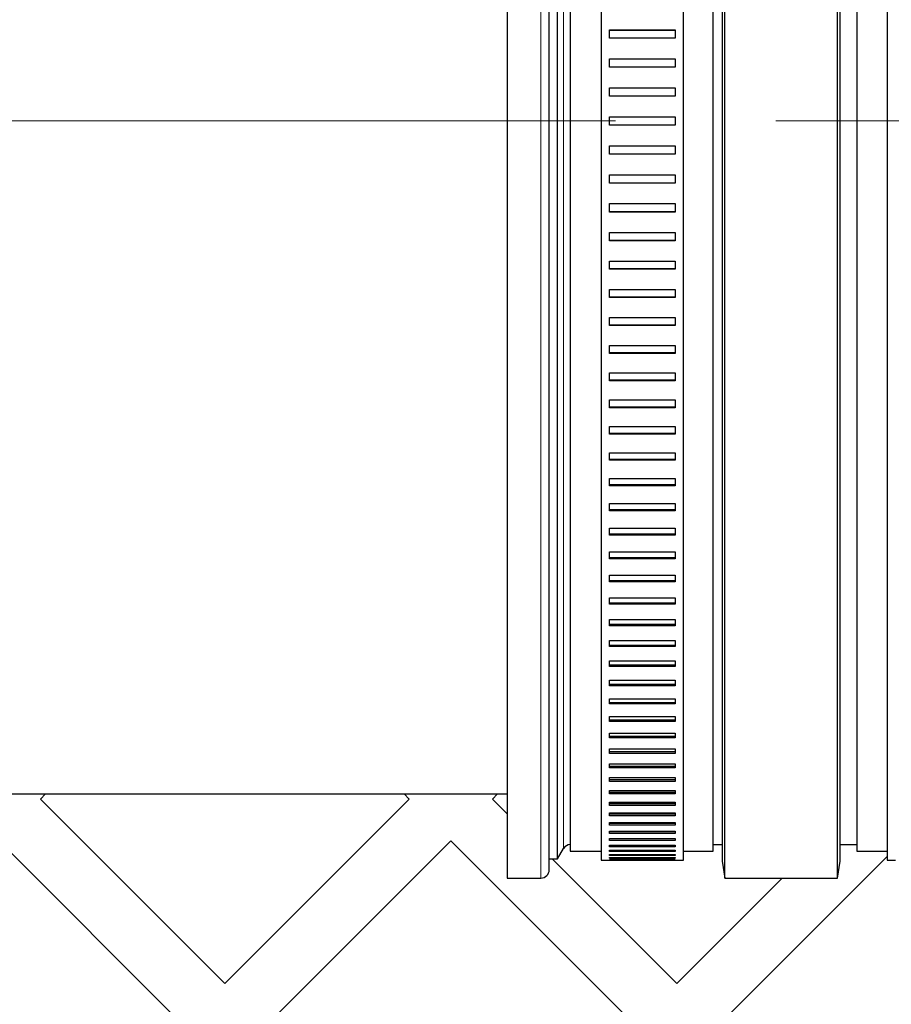
# Model space of a CAD drawing. Units: millimetres. Extents: x 0 to 420, y -119 to 297.
# Drawn here: x 97 to 104, y -82 to -74 of the extents above; entities that cross this region are included whole.
import ezdxf

# ---------------------------------------------------------------- set-up
doc = ezdxf.new("R2010")
doc.units = ezdxf.units.MM
doc.linetypes.add('CENTER', pattern=[10.16, 6.35, -1.27, 1.27, -1.27])

msp = doc.modelspace()

# ---------------------------------------------------------------- linework, layer by layer
at = {"color": 7, "linetype": 'Continuous', "lineweight": 25}
for p, q in [((101.1074765, -68.9745368), (101.1074765, -80.9745368)), ((102.8318782, -80.9745368), (102.8318782, -68.9745368)), ((103.7267215, -80.9745368), (103.7267215, -68.9745368)), ((101.5074765, -80.8233402), (101.5074765, -69.1257334)), ((101.8526332, -69.1171355), (101.8526332, -80.8319381)), ((102.5059665, -80.8319381), (102.5059665, -69.1171355)), ((102.8126332, -69.1078701), (102.8126332, -80.8412035)), ((103.7459665, -80.8412035), (103.7459665, -69.1078701)), ((104.1192998, -69.1171355), (104.1192998, -80.8319381)), ((101.6074765, -69.1878701), (101.6074765, -80.7612035)), ((102.7408098, -80.7612035), (102.7408098, -69.1878701)), ((103.8792998, -69.1878701), (103.8792998, -80.7612035)), ((101.9192998, -74.252982), (102.4392998, -74.252982)), ((101.9192998, -74.3191865), (101.9192998, -74.252982)), ((101.9192998, -74.2545491), (102.4392998, -74.2545491)), ((102.4392998, -74.252982), (102.4392998, -74.3191865)), ((102.4392998, -74.3191865), (101.9192998, -74.3191865)), ((101.9192998, -74.4817473), (102.4392998, -74.4817473)), ((101.9192998, -74.5482084), (101.9192998, -74.4817473)), ((101.9192998, -74.4827934), (102.4392998, -74.4827934)), ((102.4392998, -74.4817473), (102.4392998, -74.5482084)), ((102.4392998, -74.5482084), (101.9192998, -74.5482084)), ((101.9192998, -74.7112724), (102.4392998, -74.7112724)), ((101.9192998, -74.7778877), (101.9192998, -74.7112724)), ((101.9192998, -74.7117959), (102.4392998, -74.7117959)), ((102.4392998, -74.7112724), (102.4392998, -74.7778877)), ((102.4392998, -74.7778877), (101.9192998, -74.7778877)), ((101.9192998, -74.9412035), (102.4392998, -74.9412035)), ((101.9192998, -75.0078701), (101.9192998, -74.9412035)), ((102.4392998, -74.9412035), (102.4392998, -75.0078701)), ((102.4392998, -75.0078701), (101.9192998, -75.0078701)), ((101.9192998, -75.1711859), (102.4392998, -75.1711859)), ((101.9192998, -75.2378012), (101.9192998, -75.1711859)), ((102.4392998, -75.1711859), (102.4392998, -75.2378012)), ((102.4392998, -75.2372777), (101.9192998, -75.2372777)), ((102.4392998, -75.2378012), (101.9192998, -75.2378012)), ((101.9192998, -75.4008652), (102.4392998, -75.4008652)), ((101.9192998, -75.4673263), (101.9192998, -75.4008652)), ((102.4392998, -75.4008652), (102.4392998, -75.4673263)), ((102.4392998, -75.4662802), (101.9192998, -75.4662802)), ((102.4392998, -75.4673263), (101.9192998, -75.4673263)), ((101.9192998, -75.6298871), (102.4392998, -75.6298871)), ((101.9192998, -75.6960916), (101.9192998, -75.6298871)), ((102.4392998, -75.6298871), (102.4392998, -75.6960916)), ((102.4392998, -75.6945244), (101.9192998, -75.6945244)), ((102.4392998, -75.6960916), (101.9192998, -75.6960916)), ((101.9192998, -75.8578985), (102.4392998, -75.8578985)), ((101.9192998, -75.9237443), (101.9192998, -75.8578985)), ((102.4392998, -75.8578985), (102.4392998, -75.9237443)), ((102.4392998, -75.9216585), (101.9192998, -75.9216585)), ((102.4392998, -75.9237443), (101.9192998, -75.9237443)), ((101.9192998, -76.0845478), (102.4392998, -76.0845478)), ((101.9192998, -76.1499334), (101.9192998, -76.0845478)), ((102.4392998, -76.1473322), (101.9192998, -76.1473322)), ((102.4392998, -76.1499334), (101.9192998, -76.1499334)), ((102.4392998, -76.0845478), (102.4392998, -76.1499334)), ((101.9192998, -76.3094855), (102.4392998, -76.3094855)), ((101.9192998, -76.3743102), (101.9192998, -76.3094855)), ((102.4392998, -76.3094855), (102.4392998, -76.3743102)), ((102.4392998, -76.3711975), (101.9192998, -76.3711975)), ((102.4392998, -76.3743102), (101.9192998, -76.3743102)), ((101.9192998, -76.5323649), (102.4392998, -76.5323649)), ((101.9192998, -76.5965285), (101.9192998, -76.5323649)), ((102.4392998, -76.5323649), (102.4392998, -76.5965285)), ((102.4392998, -76.5929093), (101.9192998, -76.5929093)), ((102.4392998, -76.5965285), (101.9192998, -76.5965285)), ((101.9192998, -76.7528421), (102.4392998, -76.7528421)), ((101.9192998, -76.8162459), (101.9192998, -76.7528421)), ((102.4392998, -76.7528421), (102.4392998, -76.8162459)), ((102.4392998, -76.8121256), (101.9192998, -76.8121256)), ((102.4392998, -76.8162459), (101.9192998, -76.8162459)), ((101.9192998, -76.9705774), (102.4392998, -76.9705774)), ((101.9192998, -77.0331235), (101.9192998, -76.9705774)), ((102.4392998, -76.9705774), (102.4392998, -77.0331235)), ((102.4392998, -77.0285085), (101.9192998, -77.0285085)), ((102.4392998, -77.0331235), (101.9192998, -77.0331235)), ((101.9192998, -77.1852349), (102.4392998, -77.1852349)), ((101.9192998, -77.2468269), (101.9192998, -77.1852349)), ((102.4392998, -77.2417244), (101.9192998, -77.2417244)), ((102.4392998, -77.2468269), (101.9192998, -77.2468269)), ((102.4392998, -77.1852349), (102.4392998, -77.2468269)), ((101.9192998, -77.3964837), (102.4392998, -77.3964837)), ((101.9192998, -77.4570266), (101.9192998, -77.3964837)), ((102.4392998, -77.3964837), (102.4392998, -77.4570266)), ((102.4392998, -77.4514444), (101.9192998, -77.4514444)), ((102.4392998, -77.4570266), (101.9192998, -77.4570266)), ((101.9192998, -77.6039981), (102.4392998, -77.6039981)), ((101.9192998, -77.6633985), (101.9192998, -77.6039981)), ((102.4392998, -77.6039981), (102.4392998, -77.6633985)), ((102.4392998, -77.6573452), (101.9192998, -77.6573452)), ((102.4392998, -77.6633985), (101.9192998, -77.6633985)), ((101.9192998, -77.8074579), (102.4392998, -77.8074579)), ((101.9192998, -77.8656243), (101.9192998, -77.8074579)), ((102.4392998, -77.8591093), (101.9192998, -77.8591093)), ((102.4392998, -77.8656243), (101.9192998, -77.8656243)), ((102.4392998, -77.8074579), (102.4392998, -77.8656243)), ((101.9192998, -78.0065497), (102.4392998, -78.0065497)), ((101.9192998, -78.0633923), (101.9192998, -78.0065497)), ((102.4392998, -78.0065497), (102.4392998, -78.0633923)), ((102.4392998, -78.0564256), (101.9192998, -78.0564256)), ((102.4392998, -78.0633923), (101.9192998, -78.0633923)), ((101.9192998, -78.2009663), (102.4392998, -78.2009663)), ((101.9192998, -78.2563976), (101.9192998, -78.2009663)), ((102.4392998, -78.2489898), (101.9192998, -78.2489898)), ((102.4392998, -78.2563976), (101.9192998, -78.2563976)), ((102.4392998, -78.2009663), (102.4392998, -78.2563976)), ((101.9192998, -78.3904079), (102.4392998, -78.3904079)), ((101.9192998, -78.4443424), (101.9192998, -78.3904079)), ((102.4392998, -78.3904079), (102.4392998, -78.4443424)), ((102.4392998, -78.4365051), (101.9192998, -78.4365051)), ((102.4392998, -78.4443424), (101.9192998, -78.4443424)), ((101.9192998, -78.5745825), (102.4392998, -78.5745825)), ((101.9192998, -78.626937), (101.9192998, -78.5745825)), ((102.4392998, -78.6186823), (101.9192998, -78.6186823)), ((102.4392998, -78.626937), (101.9192998, -78.626937)), ((102.4392998, -78.5745825), (102.4392998, -78.626937)), ((101.9192998, -78.7532062), (102.4392998, -78.7532062)), ((101.9192998, -78.8038999), (101.9192998, -78.7532062)), ((102.4392998, -78.7952405), (101.9192998, -78.7952405)), ((102.4392998, -78.8038999), (101.9192998, -78.8038999)), ((102.4392998, -78.7532062), (102.4392998, -78.8038999)), ((101.9192998, -78.9260034), (102.4392998, -78.9260034)), ((101.9192998, -78.9749582), (101.9192998, -78.9260034)), ((102.4392998, -78.9260034), (102.4392998, -78.9749582)), ((102.4392998, -78.9659074), (101.9192998, -78.9659074)), ((102.4392998, -78.9749582), (101.9192998, -78.9749582)), ((101.9192998, -79.0927077), (102.4392998, -79.0927077)), ((101.9192998, -79.1398481), (101.9192998, -79.0927077)), ((102.4392998, -79.0927077), (102.4392998, -79.1398481)), ((102.4392998, -79.1304199), (101.9192998, -79.1304199)), ((102.4392998, -79.1398481), (101.9192998, -79.1398481)), ((101.9192998, -79.2530621), (102.4392998, -79.2530621)), ((101.9192998, -79.2983155), (101.9192998, -79.2530621)), ((102.4392998, -79.2530621), (102.4392998, -79.2983155)), ((102.4392998, -79.2885243), (101.9192998, -79.2885243)), ((102.4392998, -79.2983155), (101.9192998, -79.2983155)), ((101.9192998, -79.4068193), (102.4392998, -79.4068193)), ((101.9192998, -79.4501158), (101.9192998, -79.4068193)), ((102.4392998, -79.4068193), (102.4392998, -79.4501158)), ((102.4392998, -79.4399769), (101.9192998, -79.4399769)), ((102.4392998, -79.4501158), (101.9192998, -79.4501158)), ((101.9192998, -79.5537423), (102.4392998, -79.5537423)), ((101.9192998, -79.5950152), (101.9192998, -79.5537423)), ((102.4392998, -79.5845441), (101.9192998, -79.5845441)), ((102.4392998, -79.5537423), (102.4392998, -79.5950152)), ((102.4392998, -79.5950152), (101.9192998, -79.5950152)), ((101.9192998, -79.6936044), (102.4392998, -79.6936044)), ((101.9192998, -79.7327901), (101.9192998, -79.6936044)), ((102.4392998, -79.722003), (101.9192998, -79.722003)), ((102.4392998, -79.7327901), (101.9192998, -79.7327901)), ((102.4392998, -79.6936044), (102.4392998, -79.7327901)), ((101.9192998, -79.8261901), (102.4392998, -79.8261901)), ((101.9192998, -79.8632281), (101.9192998, -79.8261901)), ((102.4392998, -79.8521417), (101.9192998, -79.8521417)), ((102.4392998, -79.8632281), (101.9192998, -79.8632281)), ((102.4392998, -79.8261901), (102.4392998, -79.8632281)), ((101.9192998, -79.9512949), (102.4392998, -79.9512949)), ((101.9192998, -79.9861281), (101.9192998, -79.9512949)), ((102.4392998, -79.9747594), (101.9192998, -79.9747594)), ((102.4392998, -79.9512949), (102.4392998, -79.9861281)), ((102.4392998, -79.9861281), (101.9192998, -79.9861281)), ((101.9192998, -80.0687259), (102.4392998, -80.0687259)), ((101.9192998, -80.1013007), (101.9192998, -80.0687259)), ((102.4392998, -80.0896672), (101.9192998, -80.0896672)), ((102.4392998, -80.1013007), (101.9192998, -80.1013007)), ((102.4392998, -80.0687259), (102.4392998, -80.1013007)), ((101.9192998, -80.178302), (102.4392998, -80.178302)), ((101.9192998, -80.2085681), (101.9192998, -80.178302)), ((102.4392998, -80.1966878), (101.9192998, -80.1966878)), ((102.4392998, -80.2085681), (101.9192998, -80.2085681)), ((102.4392998, -80.178302), (102.4392998, -80.2085681)), ((101.9192998, -80.2798543), (102.4392998, -80.2798543)), ((101.9192998, -80.307765), (101.9192998, -80.2798543)), ((102.4392998, -80.2798543), (102.4392998, -80.307765)), ((90.9847426, -80.3078701), (101.1074765, -80.3078701)), ((97.4486024, -80.3078701), (97.4079242, -80.3485483)), ((98.8692782, -81.8099023), (97.4079242, -80.3485483)), ((100.3306322, -80.3485483), (98.8692782, -81.8099023)), ((100.3306322, -80.3485483), (100.289954, -80.3078701)), ((101.0312767, -80.3078701), (100.9905985, -80.3485483)), ((101.1074765, -80.4654263), (100.9905985, -80.3485483)), ((102.4392998, -80.2956562), (101.9192998, -80.2956562)), ((102.4392998, -80.307765), (101.9192998, -80.307765)), ((101.9192998, -80.3732262), (102.4392998, -80.3732262)), ((101.9192998, -80.3987385), (101.9192998, -80.3732262)), ((102.4392998, -80.3864199), (101.9192998, -80.3864199)), ((102.4392998, -80.3987385), (101.9192998, -80.3987385)), ((102.4392998, -80.3732262), (102.4392998, -80.3987385)), ((101.9192998, -80.4582737), (102.4392998, -80.4582737)), ((101.9192998, -80.4813482), (101.9192998, -80.4582737)), ((102.4392998, -80.4688388), (101.9192998, -80.4688388)), ((102.4392998, -80.4813482), (101.9192998, -80.4813482)), ((102.4392998, -80.4582737), (102.4392998, -80.4813482)), ((101.9192998, -80.5348657), (102.4392998, -80.5348657)), ((101.9192998, -80.5554668), (101.9192998, -80.5348657)), ((102.4392998, -80.5427859), (101.9192998, -80.5427859)), ((102.4392998, -80.5554668), (101.9192998, -80.5554668)), ((101.9192998, -80.602884), (102.4392998, -80.602884)), ((101.9192998, -80.6209801), (101.9192998, -80.602884)), ((102.4392998, -80.5348657), (102.4392998, -80.5554668)), ((102.4392998, -80.602884), (102.4392998, -80.6209801)), ((98.539295, -82.1398855), (97.077941, -80.6785315)), ((100.6606154, -80.6785315), (99.1992614, -82.1398855)), ((102.1219694, -82.1398855), (100.6606154, -80.6785315)), ((102.4392998, -80.6081471), (101.9192998, -80.6081471)), ((102.4392998, -80.6209801), (101.9192998, -80.6209801)), ((101.9192998, -80.6622239), (102.4392998, -80.6622239)), ((101.9192998, -80.6777869), (101.9192998, -80.6622239)), ((102.4392998, -80.6648218), (101.9192998, -80.6648218)), ((102.4392998, -80.6777869), (101.9192998, -80.6777869)), ((102.4392998, -80.6622239), (102.4392998, -80.6777869)), ((101.5074765, -80.8233402), (101.5548981, -80.7412035)), ((101.9192998, -80.7127937), (102.4392998, -80.7127937)), ((101.9192998, -80.7257998), (101.9192998, -80.7127937)), ((102.4392998, -80.7257998), (101.9192998, -80.7257998)), ((101.9192998, -80.7545156), (102.4392998, -80.7545156)), ((101.9192998, -80.7649446), (101.9192998, -80.7545156)), ((102.4392998, -80.7127937), (102.4392998, -80.7257998)), ((102.4392998, -80.7545156), (102.4392998, -80.7649446)), ((102.7408098, -80.7078701), (102.8126332, -80.7078701)), ((103.7459665, -80.7078701), (103.8792998, -80.7078701)), ((101.4408098, -80.8233402), (101.5074765, -80.8233402)), ((102.4519526, -81.8099023), (101.4653904, -80.8233402)), ((101.6074765, -80.7612035), (101.8526332, -80.7612035)), ((101.8526332, -80.8319381), (101.9192998, -80.8319381)), ((102.4392998, -80.7649446), (101.9192998, -80.7649446)), ((101.9192998, -80.7873252), (102.4392998, -80.7873252)), ((101.9192998, -80.795161), (101.9192998, -80.7873252)), ((102.4392998, -80.795161), (101.9192998, -80.795161)), ((101.9192998, -80.8111718), (102.4392998, -80.8111718)), ((101.9192998, -80.8164024), (101.9192998, -80.8111718)), ((102.4392998, -80.8164024), (101.9192998, -80.8164024)), ((101.9192998, -80.8260188), (102.4392998, -80.8260188)), ((101.9192998, -80.8286361), (101.9192998, -80.8260188)), ((102.4392998, -80.8286361), (101.9192998, -80.8286361)), ((101.9192998, -80.8318432), (102.4392998, -80.8318432)), ((101.9192998, -80.8319381), (101.9192998, -80.8318432)), ((102.4392998, -80.7873252), (102.4392998, -80.795161)), ((102.4392998, -80.8111718), (102.4392998, -80.8164024)), ((102.4392998, -80.8260188), (102.4392998, -80.8286361)), ((102.4392998, -80.8318432), (102.4392998, -80.8319381)), ((102.4392998, -80.8319381), (102.5059665, -80.8319381)), ((102.5059665, -80.7612035), (102.7408098, -80.7612035)), ((104.1192998, -80.8025214), (102.7819357, -82.1398855)), ((103.8792998, -80.7612035), (104.1192998, -80.7612035)), ((104.1192998, -80.8319381), (104.1859665, -80.8319381)), ((102.8126332, -80.8412035), (102.8318782, -80.9745368)), ((103.7267215, -80.9745368), (103.7459665, -80.8412035)), ((101.1074765, -80.9745368), (101.3741431, -80.9745368)), ((103.2873181, -80.9745368), (102.4519526, -81.8099023)), ((102.8318782, -80.9745368), (103.7267215, -80.9745368))]:
    msp.add_line(p, q, dxfattribs=at)
at = {"color": 8, "linetype": 'Continuous', "lineweight": 18}
for p, q in [((101.3741431, -80.9745368), (101.3741431, -68.9745368)), ((101.5548981, -80.7412035), (101.5548981, -69.2078701))]:
    msp.add_line(p, q, dxfattribs=at)
at = {"color": 7, "linetype": 'CENTER', "lineweight": 18}
msp.add_line((183.2459665, -74.9745368), (42.5792523, -74.9745368), dxfattribs=at)
at = {"color": 7, "linetype": 'Continuous', "lineweight": 25}
for radius in [44, 29.3333333, 28.8149858, 26.6666667]:
    msp.add_circle((117.1126332, -74.9745368), radius, dxfattribs=at)
for centre, start, end in [((101.6126332, -80.7745368), 94.43627524, 150), ((101.3741431, -80.9078701), 270, 0)]:
    msp.add_arc(centre, 0.0666667, start, end, dxfattribs=at)
msp.add_open_spline([(101.4408098, -80.9078701), (101.4408098, -80.9031139), (101.4408098, -80.8936012), (101.4408098, -80.8151568), (101.4408098, -80.6866452), (101.4408098, -80.498808), (101.4408098, -80.2525724), (101.4408098, -79.9482156), (101.4408098, -79.5883958), (101.4408098, -79.1775284), (101.4408098, -78.7217926), (101.4408098, -78.2287824), (101.4408098, -77.7071043), (101.4408098, -77.1658928), (101.4408098, -76.6143256), (101.4408098, -76.0640782), (101.4408098, -75.5173994), (101.4408098, -74.9745486), (101.4408098, -74.4316861), (101.4408098, -73.8850069), (101.4408098, -73.334748), (101.4408098, -72.7831808), (101.4408098, -72.2419693), (101.4408098, -71.7202911), (101.4408098, -71.227281), (101.4408098, -70.7715452), (101.4408098, -70.3606778), (101.4408098, -70.000858), (101.4408098, -69.6965012), (101.4408098, -69.4502656), (101.4408098, -69.2624282), (101.4408098, -69.1339189), (101.4408098, -69.0554703), (101.4408098, -69.0459591), (101.4408098, -69.0412035)], degree=3, knots=[0, 0, 0, 0, 0.029123798, 0.058248545, 0.088734294, 0.119993878, 0.151901365, 0.184312661, 0.217068749, 0.249999996, 0.282931243, 0.315687331, 0.348098627, 0.380006114, 0.411265698, 0.441751447, 0.470874771, 0.499999996, 0.52912332, 0.558248545, 0.588734294, 0.619993878, 0.651901365, 0.684312661, 0.717068749, 0.749999996, 0.782931243, 0.815687331, 0.848098627, 0.880006114, 0.911265698, 0.941751447, 0.970875249, 1, 1, 1, 1], dxfattribs=at)

doc.saveas('drawing.dxf')
